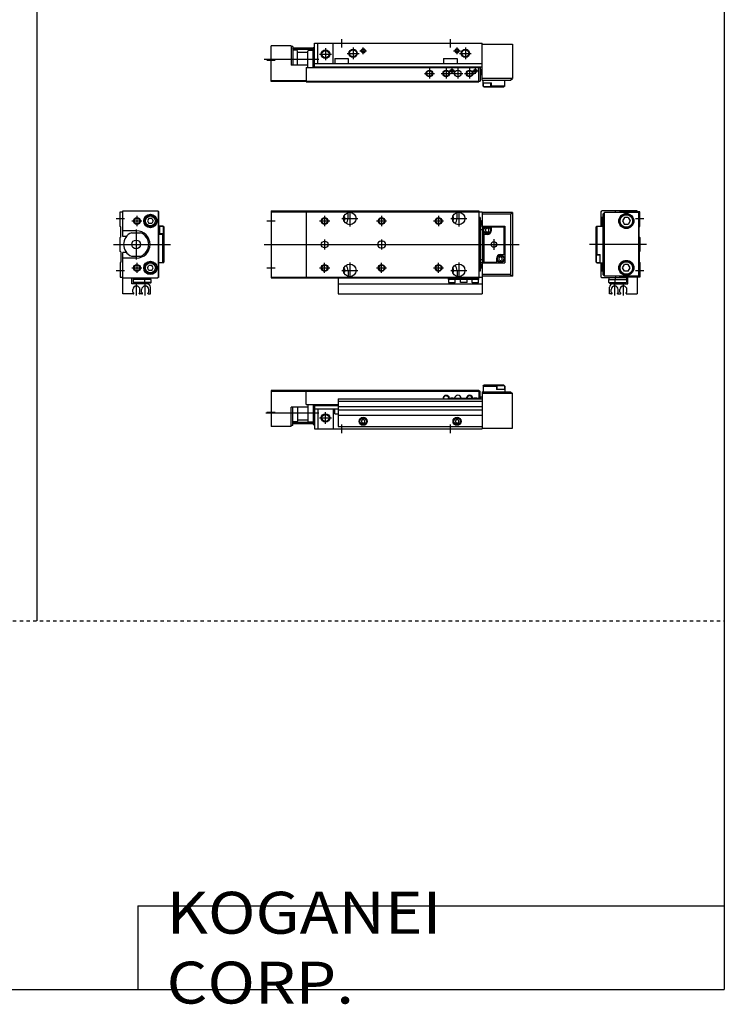
# Model space of a CAD drawing. Extents: x -820 to 820, y -583 to 586.
# Drawn here: x 400 to 820, y -583 to 4 of the extents above; entities that cross this region are included whole.
import ezdxf

# ---------------------------------------------------------------- set-up
doc = ezdxf.new("R2010")
doc.units = 0
doc.linetypes.add('DASHED', pattern=[4, 2, -2])
doc.linetypes.add('PHANTOM', pattern=[30, 20, -2, 2, -2, 2, -2])
doc.layers.get('0').update_dxf_attribs({"linetype": 'CONTINUOUS'})

# ---------------------------------------------------------------- blocks, each defined once
blk = doc.blocks.new('MGAGK16-32')
at = {"color": 7, "linetype": 'CONTINUOUS'}
for p, q in [((126.5, 25.5), (127, 26)), ((126.5, 25.5), (134.5, 25.5)), ((126.5, 25.5), (126.5, 22)), ((139, 26), (127, 26)), ((134.5, 26), (134.5, 23.5)), ((139.5, 23.5), (134.5, 23.5)), ((135.05, 26), (134.75, 25.7)), ((139.25, 25.7), (134.75, 25.7)), ((134.75, 25.7), (134.75, 23.5)), ((139.25, 25.7), (138.95, 26)), ((139, 26), (139.5, 25.5)), ((139.25, 25.7), (139.25, 23.5)), ((139.5, 25.5), (139.5, 22)), ((21, 22.8), (0, 22.8)), ((0, 22.8), (0, 1.5)), ((21, 22.3), (0, 22.3)), ((21, 14.5), (21, 23)), ((21, 23), (124, 23)), ((21, 22.5), (124, 22.5)), ((40, 18), (126, 18)), ((40, 18), (40, 1.5)), ((106, 18), (106, 18.3)), ((106, 18.3), (107.39, 18.3)), ((108.61, 18.3), (121.39, 18.3)), ((122.61, 18.3), (124, 18.3)), ((124, 23), (124, 18)), ((124, 22.5), (124.8, 22.5)), ((124.8, 18), (124.8, 22.5)), ((126, 18.9), (124.8, 18.9)), ((124.9, 18.5), (124.8, 18.5)), ((126, 22), (126, 0)), ((126, 22), (143, 22)), ((144, 21), (126, 21)), ((143, 22), (144, 21)), ((144, 0.5), (144, 21)), ((22, 13), (12, 13)), ((12, 1.5), (12, 13)), ((13, 2), (13, 13)), ((15.8, 13), (15.8, 4.6)), ((21, 14.5), (40, 14.5)), ((22, 14.5), (22, 4.6)), ((25.1, 14.5), (25.1, 2.6)), ((25.1, 11.82), (26, 11.82)), ((26, 14.5), (26, 0)), ((26, 14), (40, 14)), ((26, 12), (40, 12)), ((28, 12), (28, 0)), ((37, 12), (37, 0)), ((38, 9), (38, 12)), ((40, 16.5), (126, 16.5)), ((40, 13.3), (126, 13.3)), ((25.1, 7.18), (26, 7.18)), ((38, 9), (40, 9)), ((40, 11.3), (126, 11.3)), ((40, 8.1), (126, 8.1)), ((12, 1.5), (0, 1.5)), ((13, 2), (12, 2)), ((15.3, 4.1), (13, 4.1)), ((15.8, 5.3), (22, 5.3)), ((22.5, 4.1), (25.1, 4.1)), ((25.1, 2.6), (26, 2.6)), ((26, 0), (126, 0)), ((40, 1.5), (126, 1.5)), ((55, 5.65), (54, 5.08)), ((54, 5.08), (54, 3.92)), ((54, 3.92), (55, 3.35)), ((56, 5.08), (55, 5.65)), ((55, 3.35), (56, 3.92)), ((56, 3.92), (56, 5.08)), ((111, 5.65), (110, 5.08)), ((110, 5.08), (110, 3.92)), ((110, 3.92), (111, 3.35)), ((112, 5.08), (111, 5.65)), ((111, 3.35), (112, 3.92)), ((112, 3.92), (112, 5.08)), ((126, 0.5), (144, 0.5))]:
    blk.add_line(p, q, dxfattribs=at)
at = {"color": 2, "linetype": 'CONTINUOUS'}
for p, q in [((25.1, 11.82), (26, 7.18)), ((26, 11.82), (25.1, 7.18)), ((-3.07, 9.5), (28.58, 9.5)), ((-2.5, 10), (2.5, 10)), ((29, 6.5), (36, 6.5)), ((32.5, 3), (32.5, 10)), ((42, 2.5), (42, -2.5)), ((107, 2.5), (107, -2.5))]:
    blk.add_line(p, q, dxfattribs=at)
at = {"color": 2, "linetype": 'PHANTOM'}
for p, q in [((24.7, 3.8), (13.4, 3.8)), ((24.7, 3), (13.4, 3))]:
    blk.add_line(p, q, dxfattribs=at)
at = {"color": 2, "linetype": 'CONTINUOUS'}
blk.add_circle((32.5, 6.5), 2.5, dxfattribs=at)
at = {"color": 7, "linetype": 'CONTINUOUS'}
for centre, radius in [((32.5, 6.5), 2.1), ((55, 4.5), 2.4), ((55, 4.5), 2.25), ((55, 4.5), 1.95), ((111, 4.5), 2.4), ((111, 4.5), 2.25), ((111, 4.5), 1.95), ((13.4, 3.4), 0.4), ((24.7, 3.4), 0.4)]:
    blk.add_circle(centre, radius, dxfattribs=at)
at = {"color": 2, "linetype": 'CONTINUOUS'}
for centre, end in [((104.5, 18), 180), ((118.5, 18), 171.37307)]:
    blk.add_arc(centre, 2, 8.62693, end, dxfattribs=at)
at = {"color": 7, "linetype": 'CONTINUOUS'}
for centre, radius, start, end in [((104.5, 18), 1.65, 10.47568, 180), ((108, 16.5), 1.9, 52.13635, 127.86365), ((108, 16.5), 1.6, 69.63587, 110.36413), ((111.5, 18), 2, 8.62693, 171.37307), ((118.5, 18), 1.65, 10.47568, 169.52432), ((122, 16.5), 1.9, 52.13635, 127.86365), ((122, 16.5), 1.6, 69.63587, 110.36413), ((124.9, 18), 0.5, 0, 90), ((15.3, 4.6), 0.5, 270, 0), ((22.5, 4.6), 0.5, 180, 270)]:
    blk.add_arc(centre, radius, start, end, dxfattribs=at)
blk = doc.blocks.new('MGAGK16-31')
at = {"color": 7, "linetype": 'CONTINUOUS'}
for p, q in [((26, 0), (126, 0)), ((26, -14.5), (26, 0)), ((28, -12), (28, 0)), ((37, -12), (37, 0)), ((126, -22), (126, 0)), ((12, -1.5), (0, -1.5)), ((0, -22.8), (0, -1.5)), ((12, -1.5), (12, -13)), ((13, -2), (12, -2)), ((13, -2), (13, -13)), ((15.3, -4.1), (13, -4.1)), ((15.8, -13), (15.8, -4.6)), ((15.8, -5.3), (22, -5.3)), ((22, -14.5), (22, -4.6)), ((22.5, -4.1), (25.1, -4.1)), ((25.1, -14.5), (25.1, -2.6)), ((25.1, -2.6), (26, -2.6)), ((126, -0.5), (144, -0.5)), ((144, -0.5), (144, -21)), ((25.1, -7.18), (26, -7.18)), ((38, -9), (46, -9)), ((38, -9), (38, -12)), ((46, -9), (46, -12)), ((103, -9), (103, -12)), ((103, -9), (111, -9)), ((111, -9), (111, -12)), ((22, -13), (12, -13)), ((21, -14.5), (21, -23)), ((21, -14.5), (124, -14.5)), ((25.1, -11.82), (26, -11.82)), ((26, -12), (126, -12)), ((26, -14), (126, -14)), ((124, -14.5), (124.8, -14.5)), ((124, -23), (124, -14.5)), ((124.8, -14.5), (124.8, -22.5)), ((124.9, -15.5), (124.8, -15.5)), ((125.4, -16), (125.4, -18)), ((21, -22.3), (0, -22.3)), ((21, -22.8), (0, -22.8)), ((21, -22.5), (124, -22.5)), ((21, -23), (124, -23)), ((124, -22.5), (124.8, -22.5)), ((124.9, -18.5), (124.8, -18.5)), ((126, -18.9), (124.8, -18.9)), ((144, -21), (126, -21)), ((126, -22), (143, -22)), ((126.5, -25.5), (126.5, -22)), ((139.5, -25.5), (139.5, -22)), ((143, -22), (144, -21)), ((126.5, -23.5), (131.5, -23.5)), ((127, -26), (126.5, -25.5)), ((126.75, -25.7), (126.75, -23.5)), ((126.75, -25.7), (131.25, -25.7)), ((126.75, -25.7), (127.05, -26)), ((127, -26), (139, -26)), ((130.95, -26), (131.25, -25.7)), ((131.25, -25.7), (131.25, -23.5)), ((131.5, -26), (131.5, -23.5)), ((139.5, -25.5), (131.5, -25.5)), ((139.5, -25.5), (139, -26))]:
    blk.add_line(p, q, dxfattribs=at)
at = {"color": 2, "linetype": 'CONTINUOUS'}
for p, q in [((42, 2.5), (42, -2.5)), ((107, 2.5), (107, -2.5)), ((32.5, -3), (32.5, -10)), ((49, -2.5), (49, -9.5)), ((52.95, -4.5), (57.05, -4.5)), ((55, -6.55), (55, -2.45)), ((108.95, -4.5), (113.05, -4.5)), ((111, -6.55), (111, -2.45)), ((116, -2.5), (116, -9.5)), ((-4, -9.5), (28.58, -9.5)), ((-2.5, -10), (2.5, -10)), ((26, -11.82), (25.1, -7.18)), ((25.1, -11.82), (26, -7.18)), ((29, -6.5), (36, -6.5)), ((45.5, -6), (52.5, -6)), ((112.5, -6), (119.5, -6)), ((94.5, -15), (94.5, -21)), ((104.5, -15), (104.5, -21)), ((106.2, -16.5), (109.8, -16.5)), ((108, -18.3), (108, -14.7)), ((111.5, -15), (111.5, -21)), ((118.5, -15), (118.5, -21)), ((120.2, -16.5), (123.8, -16.5)), ((122, -18.3), (122, -14.7)), ((91.5, -18), (97.5, -18)), ((101.5, -18), (107.5, -18)), ((108.5, -18), (114.5, -18)), ((115.5, -18), (121.5, -18))]:
    blk.add_line(p, q, dxfattribs=at)
at = {"color": 2, "linetype": 'PHANTOM'}
for p, q in [((24.7, -3), (13.4, -3)), ((24.7, -3.8), (13.4, -3.8))]:
    blk.add_line(p, q, dxfattribs=at)
at = {"color": 7, "linetype": 'CONTINUOUS'}
for centre, radius in [((13.4, -3.4), 0.4), ((24.7, -3.4), 0.4), ((32.5, -6.5), 2.1), ((49, -6), 2.1), ((55, -4.5), 1.05), ((111, -4.5), 1.05), ((116, -6), 2.1), ((94.5, -18), 1.65), ((104.5, -18), 1.65), ((108, -16.5), 0.8), ((111.5, -18), 2), ((118.5, -18), 1.65), ((122, -16.5), 0.8)]:
    blk.add_circle(centre, radius, dxfattribs=at)
at = {"color": 2, "linetype": 'CONTINUOUS'}
for centre, radius in [((32.5, -6.5), 2.5), ((49, -6), 2.5), ((55, -4.5), 1.25), ((111, -4.5), 1.25), ((116, -6), 2.5), ((94.5, -18), 2), ((104.5, -18), 2), ((108, -16.5), 1), ((118.5, -18), 2), ((122, -16.5), 1)]:
    blk.add_circle(centre, radius, dxfattribs=at)
at = {"color": 7, "linetype": 'CONTINUOUS'}
for centre, start, end in [((15.3, -4.6), 0, 90), ((22.5, -4.6), 90, 180), ((124.9, -16), 0, 90), ((124.9, -18), 270, 0)]:
    blk.add_arc(centre, 0.5, start, end, dxfattribs=at)
blk = doc.blocks.new('MGAGK16-30')
at = {"color": 7, "linetype": 'CONTINUOUS'}
for p, q in [((-23, 19.5), (-22.5, 20)), ((-23, 11), (-23, 19.5)), ((-1.5, 20), (-22.5, 20)), ((-21, 19), (-22, 18)), ((-22, 18), (-22, -18)), ((-21, -19), (-21, 19)), ((-0.5, 19), (-21, 19)), ((-14.5, 19), (-14.5, 20)), ((0, 19.5), (-12, 19.5)), ((-12, 19), (-12, 19.5)), ((-1.5, 19.5), (-1.5, 20)), ((-0.5, -19), (-0.5, 19)), ((0, 10.8), (0, 19.5)), ((-22, 16), (-22.5, 16)), ((-22.5, 11), (-22.5, 16)), ((-9.15, 16), (-10.31, 14)), ((-10.31, 14), (-9.15, 12)), ((-6.85, 16), (-9.15, 16)), ((-6.85, 12), (-9.15, 12)), ((-6.85, 16), (-5.69, 14)), ((-5.69, 14), (-6.85, 12)), ((-25.5, 11), (-26, 10.5)), ((-26, -10.5), (-26, 10.5)), ((-25.5, 11), (-25.5, -6)), ((-25.5, 11), (-22, 11)), ((-0.3, 10.5), (0, 10.8)), ((-0.3, 4.5), (-0.3, 10.5)), ((-0.3, 4.5), (0, 4.2)), ((0, 4.2), (0, -4.2)), ((-0.3, -4.5), (0, -4.2)), ((-0.3, -4.5), (-0.3, -10.5)), ((-26, -6), (-23.5, -6)), ((-26, -6.55), (-25.7, -6.25)), ((-25.7, -10.75), (-26, -10.45)), ((-26, -10.5), (-25.5, -11)), ((-25.7, -10.75), (-25.7, -6.25)), ((-25.7, -6.25), (-23.5, -6.25)), ((-25.7, -10.75), (-23.5, -10.75)), ((-25.5, -11), (-22, -11)), ((-23.5, -11), (-23.5, -6)), ((-23, -19.5), (-23, -11)), ((-22.5, -16), (-22.5, -11)), ((-0.3, -10.5), (0, -10.8)), ((0, -10.8), (0, -19.5)), ((-22, -16), (-22.5, -16)), ((-10.31, -14), (-9.15, -12)), ((-9.15, -16), (-10.31, -14)), ((-6.85, -12), (-9.15, -12)), ((-6.85, -16), (-9.15, -16)), ((-5.69, -14), (-6.85, -12)), ((-6.85, -16), (-5.69, -14)), ((-23, -19.5), (-22.5, -20)), ((-7, -20), (-22.5, -20)), ((-21, -19), (-22, -18)), ((-0.5, -19), (-21, -19)), ((-18.4, -22.7), (-18.4, -21)), ((-18.4, -21), (-7.8, -21)), ((-18.4, -22.7), (-14.6, -22.7)), ((-18.1, -23), (-18.4, -22.7)), ((-18.3, -21), (-18.3, -20)), ((-18.1, -23), (-14.9, -23)), ((-14.9, -23), (-14.6, -22.7)), ((-14.7, -20), (-14.7, -21)), ((-14.6, -22.7), (-14.6, -21)), ((-14.6, -22.7), (-7.8, -22.7)), ((-14.5, -19), (-14.5, -20)), ((-12, -19), (-12, -19.5)), ((0, -19.5), (-12, -19.5)), ((-7.8, -20), (-7.8, -22.7)), ((-7, -23.5), (-7, -19.5)), ((-1.5, -19.5), (-1.5, -29.5)), ((-18, -29.5), (-18, -25.5)), ((-17, -28.5), (-17, -26.9)), ((-16.5, -29), (-17, -28.5)), ((-16.5, -29.2), (-16.5, -29)), ((-16, -23.5), (-7, -23.5)), ((-12.8, -28.5), (-13.3, -29)), ((-13.3, -29.2), (-13.3, -29)), ((-12.8, -28.5), (-12.8, -26.9)), ((-11.8, -28.5), (-11.8, -26.9)), ((-11.8, -28.5), (-11.3, -29)), ((-11.3, -29.2), (-11.3, -29)), ((-8.1, -29), (-7.6, -28.5)), ((-8.1, -29.2), (-8.1, -29)), ((-7.6, -28.5), (-7.6, -26.9)), ((-16.8, -29.5), (-18, -29.5)), ((-13, -29.5), (-11.6, -29.5)), ((-7.8, -29.5), (-1.5, -29.5))]:
    blk.add_line(p, q, dxfattribs=at)
at = {"color": 2, "linetype": 'CONTINUOUS'}
for p, q in [((-2.5, 15.5), (2.5, 15.5)), ((4, 0), (-30, 0)), ((-2.5, -15.5), (2.5, -15.5)), ((-14.9, -30.42), (-14.9, -23.5)), ((-9.7, -30.42), (-9.7, -23.5))]:
    blk.add_line(p, q, dxfattribs=at)
at = {"color": 7, "linetype": 'CONTINUOUS'}
for centre, radius in [((-8, 14), 4.5), ((-8, 14), 4.25), ((-8, 14), 3.73), ((-8, -14), 4.5), ((-8, -14), 4.25), ((-8, -14), 3.73)]:
    blk.add_circle(centre, radius, dxfattribs=at)
for centre, radius, start, end in [((-16, -25.5), 2, 90, 180), ((-14.9, -26.9), 2.1, 0, 180), ((-16.8, -29.2), 0.3, 269.90894, 0.09106), ((-13, -29.2), 0.301, 180.13326, 269.86674), ((-9.7, -26.9), 2.1, 360, 180), ((-11.6, -29.2), 0.301, 270.13326, 359.86674), ((-7.8, -29.2), 0.3, 179.90894, 270.09106)]:
    blk.add_arc(centre, radius, start, end, dxfattribs=at)
blk = doc.blocks.new('MGAGK16-29')
at = {"color": 7, "linetype": 'CONTINUOUS'}
for p, q in [((0, 19.5), (1.5, 19.5)), ((0, 10.8), (0, 19.5)), ((1.5, 20), (22.5, 20)), ((1.5, 4.8), (1.5, 20)), ((23, 19.5), (22.5, 20)), ((22.8, -19.7), (22.8, 19.7)), ((23, -19.5), (23, 19.5)), ((17.13, 15.5), (16.27, 14)), ((16.27, 14), (17.13, 12.5)), ((18.87, 15.5), (17.13, 15.5)), ((18.87, 12.5), (17.13, 12.5)), ((18.87, 15.5), (19.73, 14)), ((19.73, 14), (18.87, 12.5)), ((0.3, 10.5), (0, 10.8)), ((0.3, 4.5), (0.3, 10.5)), ((9.7, 8.1), (1.5, 8.1)), ((6.81, 7), (12.19, 7)), ((25.5, 11), (23, 11)), ((23.5, 11), (23.5, 6)), ((25.7, 10.75), (23.5, 10.75)), ((25.7, 6.25), (23.5, 6.25)), ((26, 6), (23.5, 6)), ((26, 10.5), (25.5, 11)), ((25.5, -11), (25.5, 6)), ((25.7, 10.75), (26, 10.45)), ((25.7, 10.75), (25.7, 6.25)), ((26, 6.55), (25.7, 6.25)), ((26, 10.5), (26, -10.5)), ((0.3, 4.5), (0, 4.2)), ((0, -4.2), (0, 4.2)), ((3.74, 4.8), (1.5, 4.8)), ((0.3, -4.5), (0, -4.2)), ((0.3, -4.5), (0.3, -10.5)), ((1.5, -20), (1.5, -4.8)), ((3.74, -4.8), (1.5, -4.8)), ((0.3, -10.5), (0, -10.8)), ((0, -10.8), (0, -19.5)), ((9.7, -8.1), (1.5, -8.1)), ((6.81, -7), (12.19, -7)), ((25.5, -11), (23, -11)), ((25.5, -11), (26, -10.5)), ((16.27, -14), (17.13, -12.5)), ((17.13, -15.5), (16.27, -14)), ((18.87, -12.5), (17.13, -12.5)), ((18.87, -15.5), (17.13, -15.5)), ((19.73, -14), (18.87, -12.5)), ((18.87, -15.5), (19.73, -14)), ((0, -19.5), (1.5, -19.5)), ((1.5, -20), (22.5, -20)), ((1.5, -29.5), (1.5, -20)), ((7, -23.5), (7, -20)), ((7.8, -20), (7.8, -22.7)), ((18.4, -21), (7.8, -21)), ((14.6, -22.7), (7.8, -22.7)), ((14.6, -22.7), (14.6, -21)), ((14.9, -23), (14.6, -22.7)), ((18.4, -22.7), (14.6, -22.7)), ((14.7, -20), (14.7, -21)), ((18.1, -23), (14.9, -23)), ((18.1, -23), (18.4, -22.7)), ((18.3, -21), (18.3, -20)), ((18.4, -22.7), (18.4, -21)), ((23, -19.5), (22.5, -20)), ((16, -23.5), (7, -23.5)), ((7.6, -28.5), (7.6, -26.9)), ((8.1, -29), (7.6, -28.5)), ((8.1, -29.2), (8.1, -29)), ((11.8, -28.5), (11.3, -29)), ((11.3, -29.2), (11.3, -29)), ((11.8, -28.5), (11.8, -26.9)), ((12.8, -28.5), (12.8, -26.9)), ((12.8, -28.5), (13.3, -29)), ((13.3, -29.2), (13.3, -29)), ((16.5, -29), (17, -28.5)), ((16.5, -29.2), (16.5, -29)), ((17, -28.5), (17, -26.9)), ((18, -29.5), (18, -25.5)), ((7.8, -29.5), (1.5, -29.5)), ((13, -29.5), (11.6, -29.5)), ((16.8, -29.5), (18, -29.5))]:
    blk.add_line(p, q, dxfattribs=at)
at = {"color": 2, "linetype": 'CONTINUOUS'}
for p, q in [((-2.5, 15.5), (2.5, 15.5)), ((7, 14), (13, 14)), ((10, 17), (10, 11)), ((9.5, 9), (9.5, -9)), ((-4, 0), (30, 0)), ((10, -11), (10, -17)), ((-2.5, -15.5), (2.5, -15.5)), ((7, -14), (13, -14)), ((9.7, -30.42), (9.7, -23.5)), ((14.9, -30.42), (14.9, -23.5))]:
    blk.add_line(p, q, dxfattribs=at)
at = {"color": 7, "linetype": 'CONTINUOUS'}
for centre, radius in [((18, 14), 4), ((10, 14), 1.65), ((18, 14), 3.5), ((18, 14), 2.98), ((9.5, 0), 2.65), ((18, -14), 4), ((18, -14), 3.5), ((18, -14), 2.98), ((10, -14), 1.65)]:
    blk.add_circle(centre, radius, dxfattribs=at)
at = {"color": 2, "linetype": 'CONTINUOUS'}
for centre in [(10, 14), (10, -14)]:
    blk.add_circle(centre, 2, dxfattribs=at)
at = {"color": 7, "linetype": 'CONTINUOUS'}
for centre, radius, start, end in [((9.5, 0), 7.5, 111.03947, 248.96053), ((9.7, 0), 8.1, 270, 90), ((9.5, 0), 7.5, 291.03947, 68.96053), ((9.7, -26.9), 2.1, 0, 180), ((7.8, -29.2), 0.3, 269.90894, 0.09106), ((11.6, -29.2), 0.301, 180.13326, 269.86674), ((14.9, -26.9), 2.1, 0, 180), ((13, -29.2), 0.301, 270.13326, 359.86674), ((16, -25.5), 2, 0, 90), ((16.8, -29.2), 0.3, 179.90894, 270.09106)]:
    blk.add_arc(centre, radius, start, end, dxfattribs=at)
blk = doc.blocks.new('MGAGK16-28')
at = {"color": 7, "linetype": 'CONTINUOUS'}
for p, q in [((0, 20), (0, -20)), ((0, 20), (124, 20)), ((0, 19.5), (124, 19.5)), ((21, 20), (21, -20)), ((46, 15.5), (46, 19.11)), ((111, 15.5), (111, 19.11)), ((124, 20), (124, -20)), ((124, 19.5), (126, 19.5)), ((126, 19.5), (126, -19.5)), ((144, 19), (126, 19)), ((143, 18), (126, 18)), ((143, 18), (144, 19)), ((143, 18), (143, -18)), ((144, 19), (144, -19)), ((124.8, 16), (124, 16)), ((124.8, 16), (124.8, -16)), ((124.9, 14.5), (124.8, 14.5)), ((125.4, 12), (125.4, 14)), ((124.9, 11.5), (124.8, 11.5)), ((126, 11), (124.8, 11)), ((124.8, 9), (126, 9)), ((126.5, 11), (126.5, -11)), ((126.5, 11), (139.5, 11)), ((129, 6), (126.5, 6)), ((127, 6), (127, -10.5)), ((129, 9.65), (128, 9.08)), ((128, 9.08), (128, 7.92)), ((128, 7.92), (129, 7.35)), ((130, 9.08), (129, 9.65)), ((129, 7.35), (130, 7.92)), ((130, 7.92), (130, 9.08)), ((131.5, 8.5), (131.5, 11)), ((131.5, 10.5), (139, 10.5)), ((139, 10.5), (139.5, 11)), ((139, 10.5), (139, -6)), ((139.5, 11), (139.5, -11)), ((65.5, 2), (66.5, 2)), ((65.5, -2), (66.5, -2)), ((124.8, -9), (126, -9)), ((126, -11), (124.8, -11)), ((124.9, -11.5), (124.8, -11.5)), ((127, -10.5), (126.5, -11)), ((126.5, -11), (139.5, -11)), ((127, -10.5), (134.5, -10.5)), ((134.5, -8.5), (134.5, -11)), ((137, -7.35), (136, -7.92)), ((136, -7.92), (136, -9.08)), ((136, -9.08), (137, -9.65)), ((137, -6), (139.5, -6)), ((138, -7.92), (137, -7.35)), ((137, -9.65), (138, -9.08)), ((138, -9.08), (138, -7.92)), ((46, -15.5), (46, -19.11)), ((111, -15.5), (111, -19.11)), ((124.8, -16), (124, -16)), ((124.9, -14.5), (124.8, -14.5)), ((125.4, -12), (125.4, -14)), ((0, -19.5), (124, -19.5)), ((0, -20), (124, -20)), ((40, -20), (40, -29.5)), ((106, -21), (106, -20)), ((124, -21), (106, -21)), ((106.1, -22.7), (106.1, -21)), ((106.1, -22.7), (109.9, -22.7)), ((106.4, -23), (106.1, -22.7)), ((106.4, -23), (109.6, -23)), ((109.6, -23), (109.9, -22.7)), ((109.9, -22.7), (109.9, -21)), ((113, -22.7), (113, -21)), ((117, -22.7), (113, -22.7)), ((117, -22.7), (117, -21)), ((120.1, -22.7), (120.1, -21)), ((120.4, -23), (120.1, -22.7)), ((120.1, -22.7), (123.9, -22.7)), ((120.4, -23), (123.6, -23)), ((123.6, -23), (123.9, -22.7)), ((123.9, -22.7), (123.9, -21)), ((124, -19.5), (126, -19.5)), ((124, -21), (124, -20)), ((143, -18), (126, -18)), ((144, -19), (126, -19)), ((126, -19.5), (126, -29.5)), ((143, -18), (144, -19)), ((40, -23.5), (126, -23.5)), ((40, -29.5), (126, -29.5))]:
    blk.add_line(p, q, dxfattribs=at)
at = {"color": 7, "linetype": 'DASHED'}
for p, q in [((46, 19.11), (46, 19.5)), ((46, -19.11), (46, -19.5)), ((111, -19.11), (111, -19.5))]:
    blk.add_line(p, q, dxfattribs=at)
at = {"color": 2, "linetype": 'CONTINUOUS'}
for p, q in [((47, 20.25), (47, 10.75)), ((112, 20.25), (112, 10.75)), ((-2.5, 14), (2.5, 14)), ((29, 14), (35, 14)), ((32, 17), (32, 11)), ((42.25, 15.5), (51.75, 15.5)), ((63, 14), (69, 14)), ((66, 17), (66, 11)), ((97, 14), (103, 14)), ((100, 17), (100, 11)), ((107.25, 15.5), (116.75, 15.5)), ((-4, 0), (148, 0)), ((32, 3), (32, -3)), ((66, 3), (66, -3)), ((133, 3.15), (133, -3.15)), ((32, -17), (32, -11)), ((47, -10.75), (47, -20.25)), ((66, -17), (66, -11)), ((100, -17), (100, -11)), ((112, -10.75), (112, -20.25)), ((-2.5, -14), (2.5, -14)), ((29, -14), (35, -14)), ((42.25, -15.5), (51.75, -15.5)), ((63, -14), (69, -14)), ((97, -14), (103, -14)), ((107.25, -15.5), (116.75, -15.5))]:
    blk.add_line(p, q, dxfattribs=at)
at = {"color": 7, "linetype": 'CONTINUOUS'}
for centre, radius in [((47, 15.5), 3.75), ((112, 15.5), 3.75), ((32, 14), 1.65), ((66, 14), 1.65), ((100, 14), 1.65), ((129, 8.5), 2.25), ((129, 8.5), 1.95), ((32, 0), 2), ((133, 0), 1.65), ((137, -8.5), 2.25), ((137, -8.5), 1.95), ((32, -14), 1.65), ((47, -15.5), 3.75), ((66, -14), 1.65), ((100, -14), 1.65), ((112, -15.5), 3.75)]:
    blk.add_circle(centre, radius, dxfattribs=at)
at = {"color": 2, "linetype": 'CONTINUOUS'}
for centre in [(32, 14), (66, 14), (100, 14), (32, -14), (66, -14), (100, -14)]:
    blk.add_circle(centre, 2, dxfattribs=at)
at = {"color": 7, "linetype": 'CONTINUOUS'}
for centre, radius, start, end in [((42, 15.5), 2.1, 316.9563, 43.0437), ((42, 15.5), 4, 312.33293, 0), ((107, 15.5), 2.1, 316.9563, 43.0437), ((107, 15.5), 4, 312.33293, 0), ((124.9, 14), 0.5, 0, 90), ((124.9, 12), 0.5, 270, 0), ((129, 8.5), 2.5, 270, 0), ((65.5, 0), 2, 90, 270), ((66.5, 0), 2, 270, 90), ((124.9, -12), 0.5, 0, 90), ((137, -8.5), 2.5, 90, 180), ((42, -15.5), 2.1, 316.9563, 43.0437), ((42, -15.5), 4, 0, 47.66707), ((107, -15.5), 2.1, 316.9563, 43.0437), ((107, -15.5), 4, 0, 47.66707), ((124.9, -14), 0.5, 270, 0)]:
    blk.add_arc(centre, radius, start, end, dxfattribs=at)

msp = doc.modelspace()

# ---------------------------------------------------------------- linework, layer by layer
at = {"color": 7, "linetype": 'CONTINUOUS'}
for p, q in [((410.25, 574.5), (410.25, -354.5)), ((820.5, 574.5), (820.5, -574.5)), ((470.5, -524.5), (820.5, -524.5)), ((470.5, -524.5), (470.5, -574.5)), ((-820.5, -574.5), (820.5, -574.5))]:
    msp.add_line(p, q, dxfattribs=at)
at = {"color": 2, "linetype": 'DASHED'}
msp.add_line((0, -354.5), (820.5, -354.5), dxfattribs=at)

# ---------------------------------------------------------------- block references
at = {"linetype": 'ByBlock'}
for name, p in [('MGAGK16-31', (550, -10)), ('MGAGK16-29', (460, -130)), ('MGAGK16-28', (550, -130)), ('MGAGK16-30', (770, -130)), ('MGAGK16-32', (550, -240))]:
    msp.add_blockref(name, p, dxfattribs=at)

# ---------------------------------------------------------------- texts
at = {"color": 7, "linetype": 'CONTINUOUS', "insert": (487.67, -549.5), "char_height": 25, "attachment_point": 4}
msp.add_mtext('\\W1.121;\\A1;KOGANEI CORP.', dxfattribs=at)

doc.saveas('drawing.dxf')
